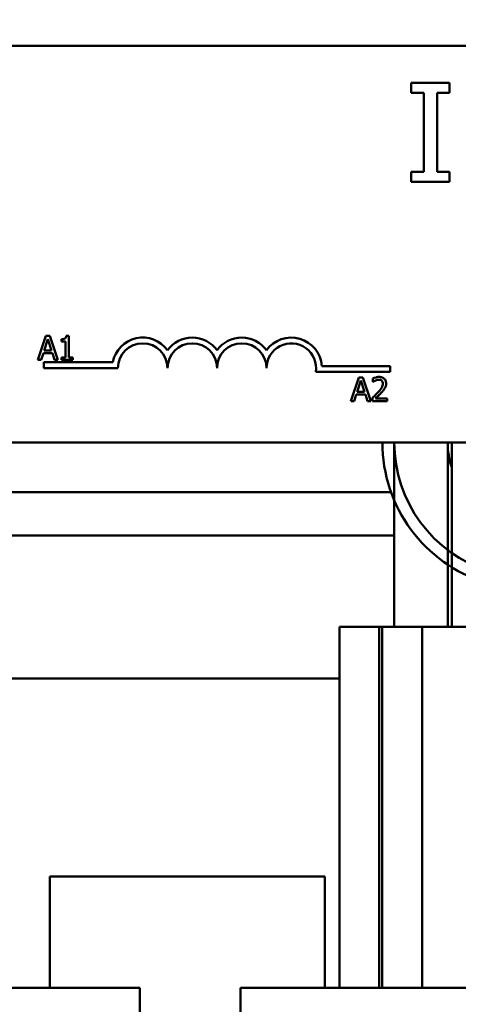
# Model space of a CAD drawing. Units: inches. Extents: x 0.05 to 2.15, y 0 to 1.68.
# Drawn here: x 0.33 to 0.38, y 1.24 to 1.35 of the extents above; entities that cross this region are included whole.
import ezdxf

# ---------------------------------------------------------------- set-up
doc = ezdxf.new("R2010")
doc.units = ezdxf.units.IN
doc.header["$LTSCALE"] = 0.1
doc.header["$MEASUREMENT"] = 0
doc.layers.add('Dimension (ANSI)', color=7, linetype='Continuous', lineweight=25)
doc.layers.add('Visible (ANSI)', color=7, linetype='Continuous', lineweight=50)
doc.styles.add('Note Text (ANSI)', font='tahoma.ttf')
doc.dimstyles.new('Default (ANSI)', dxfattribs={"dimscale": 0.1, "dimtxt": 0.1599999964237213, "dimasz": 0.0984251946210861, "dimexe": 0.125, "dimexo": 0.0625, "dimgap": 0.031496062992126, "dimtad": 0, "dimtih": 1, "dimtoh": 1, "dimzin": 0, "dimdsep": 46, "dimtxsty": 'Note Text (ANSI)', "dimcen": 0.09, "dimdle": 0.3937007874015748, "dimclrd": 256, "dimclre": 256, "dimclrt": 256, "dimadec": 0, "dimazin": 1, "dimtfac": 0.7500000596046448, "dimtofl": 0, "dimtmove": 0, "dimatfit": 3, "dimfxl": 1, "dimtolj": 1, "dimtzin": 4, "dimlwd": -1, "dimlwe": -1, "dimarcsym": 0})

# ---------------------------------------------------------------- blocks, each defined once
blk = doc.blocks.new('*D41')
at = {"layer": 'Defpoints', "color": 0, "transparency": 16777216}
for p in [(0.6681957556252336, 1.618867959180355), (0.1888450868852, 1.238564675269024), (0.6681957556252336, 1.238564675269123)]:
    blk.add_point(p, dxfattribs=at)
at = {"layer": 'Dimension (ANSI)', "transparency": 16777216}
for p, q in [((0.1888450868852, 1.244814675269024), (0.1888450868852, 1.631367959180355)), ((0.6681957556252336, 1.244814675269123), (0.6681957556252336, 1.631367959180355)), ((0.1986876063473087, 1.618867959180355), (0.3714876734595018, 1.618867959180355)), ((0.6583532361631251, 1.618867959180355), (0.4855531690509318, 1.618867959180355))]:
    blk.add_line(p, q, dxfattribs=at)
for points in [[(0.1986876063473087, 1.620508379090706), (0.1986876063473087, 1.617227539270003), (0.1888450868852, 1.618867959180355)], [(0.6583532361631251, 1.620508379090706), (0.6583532361631251, 1.617227539270003), (0.6681957556252336, 1.618867959180355)]]:
    blk.add_solid(points, dxfattribs=at)
at = {"layer": 'Dimension (ANSI)', "transparency": 16777216, "insert": (0.3746372797587143, 1.627195695676474), "char_height": 0.0159999996423721, "attachment_point": 1, "style": 'Note Text (ANSI)'}
blk.add_mtext('\\A1; \\fTahoma|b0|i0;11.00 Max', dxfattribs=at)

msp = doc.modelspace()

# ---------------------------------------------------------------- linework, layer by layer
at = {"layer": 'Visible (ANSI)'}
for p, q in [((0.3169358029610856, 1.346519220719971), (0.5360267120519948, 1.346519220719971)), ((0.3764776893212795, 1.342307409541061), (0.3720758918332401, 1.342307409541061)), ((0.3720758918332401, 1.342307409541061), (0.3720758918332401, 1.341147103090239)), ((0.3764776893212795, 1.341147103090239), (0.3764776893212795, 1.342307409541061)), ((0.3720758918332401, 1.341147103090239), (0.3735216705060899, 1.341147103090239)), ((0.3735216705060899, 1.341147103090239), (0.3735216705060899, 1.332104079798911)), ((0.3750319106484297, 1.332104079798911), (0.3750319106484297, 1.341147103090239)), ((0.3750319106484297, 1.341147103090239), (0.3764776893212795, 1.341147103090239)), ((0.3735216705060899, 1.332104079798911), (0.3720758918332401, 1.332104079798911)), ((0.3720758918332401, 1.332104079798911), (0.3720758918332401, 1.330943773348089)), ((0.3764776893212795, 1.332104079798911), (0.3750319106484297, 1.332104079798911)), ((0.3764776893212795, 1.330943773348089), (0.3764776893212795, 1.332104079798911)), ((0.3720758918332401, 1.330943773348089), (0.3764776893212795, 1.330943773348089)), ((0.3301506251593296, 1.31327261576163), (0.3292312204036025, 1.310545343000651)), ((0.3299450851538426, 1.311617245179804), (0.3303650055951603, 1.312901317687202)), ((0.3305970668916779, 1.31327261576163), (0.3301506251593296, 1.31327261576163)), ((0.3303650055951603, 1.312901317687202), (0.3307871361440638, 1.311617245179804)), ((0.331516471647405, 1.310545343000651), (0.3305970668916779, 1.31327261576163)), ((0.331912080905278, 1.312901317687202), (0.331912080905278, 1.312651575529997)), ((0.332758552110671, 1.313281456191974), (0.332475658339678, 1.313281456191974)), ((0.332758552110671, 1.310823816556472), (0.332758552110671, 1.313281456191974)), ((0.3307871361440638, 1.311617245179804), (0.3299450851538426, 1.311617245179804)), ((0.331912080905278, 1.312651575529997), (0.3324071450045156, 1.312651575529997)), ((0.3324071450045156, 1.312651575529997), (0.3324071450045156, 1.310823816556472)), ((0.3292312204036025, 1.310545343000651), (0.329598098262859, 1.310545343000651)), ((0.329598098262859, 1.310545343000651), (0.3298456303124779, 1.311307830117781)), ((0.3298456303124779, 1.311307830117781), (0.3308865909854285, 1.311307830117781)), ((0.3308865909854285, 1.311307830117781), (0.3311341230350473, 1.310545343000651)), ((0.3311341230350473, 1.310545343000651), (0.331516471647405, 1.310545343000651)), ((0.331912080905278, 1.310823816556472), (0.331912080905278, 1.310545343000651)), ((0.3324071450045156, 1.310823816556472), (0.331912080905278, 1.310823816556472)), ((0.331912080905278, 1.310545343000651), (0.3332425656719792, 1.310545343000651)), ((0.3332425656719792, 1.310823816556472), (0.332758552110671, 1.310823816556472)), ((0.3332425656719792, 1.310545343000651), (0.3332425656719792, 1.310823816556472)), ((0.3298903484156311, 1.309587402538153), (0.3298903484156311, 1.310255494096624)), ((0.3298903484156311, 1.310255494096624), (0.3378091713987956, 1.310255494096624)), ((0.3384130756883583, 1.309587402538153), (0.3298903484156311, 1.309587402538153)), ((0.3618003352211363, 1.309825758320612), (0.3696630756883584, 1.309825758320612)), ((0.3696630756883584, 1.309825758320612), (0.3696630756883584, 1.309157666762141)), ((0.3696630756883584, 1.309157666762141), (0.3611076579105207, 1.309157666762141)), ((0.3660697369756044, 1.308521855112788), (0.3651503322198773, 1.305794582351809)), ((0.3665161787079527, 1.308521855112788), (0.3660697369756044, 1.308521855112788)), ((0.3674355834636798, 1.305794582351809), (0.3665161787079527, 1.308521855112788)), ((0.3676742750829551, 1.308415769948666), (0.3676742750829551, 1.30802679101355)), ((0.3658641969701173, 1.306866484530962), (0.366284117411435, 1.30815055703836)), ((0.366284117411435, 1.30815055703836), (0.3667062479603386, 1.306866484530962)), ((0.3676742750829551, 1.30802679101355), (0.367694166051228, 1.30802679101355)), ((0.3655172100791337, 1.305794582351809), (0.3657647421287526, 1.306557069468938)), ((0.3657647421287526, 1.306557069468938), (0.3668057028017033, 1.306557069468938)), ((0.3667062479603386, 1.306866484530962), (0.3658641969701173, 1.306866484530962)), ((0.3668057028017033, 1.306557069468938), (0.3670532348513221, 1.305794582351809)), ((0.3676168122857221, 1.306181351179338), (0.3676168122857221, 1.305794582351809)), ((0.3692987041585787, 1.30611062773659), (0.367959378961534, 1.30611062773659)), ((0.3692987041585787, 1.305794582351809), (0.3692987041585787, 1.30611062773659)), ((0.3651503322198773, 1.305794582351809), (0.3655172100791337, 1.305794582351809)), ((0.3670532348513221, 1.305794582351809), (0.3674355834636798, 1.305794582351809)), ((0.3676168122857221, 1.305794582351809), (0.3692987041585787, 1.305794582351809)), ((0.5360267120519948, 1.301064675265426), (0.3169358029610856, 1.301064675265426)), ((0.3701176211429388, 1.301064675265391), (0.3701176211429578, 1.279928311632678)), ((0.3762539847793081, 1.279928311632684), (0.376253984779289, 1.301064675265391)), ((0.3767085302337893, 1.301064675265391), (0.3767085302338082, 1.279928311632684)), ((0.3697428209286382, 1.295382857083515), (0.3195833303395814, 1.295382857083515)), ((0.37011762114294, 1.290382857083515), (0.3192085302341973, 1.290382857083515)), ((0.368405293768729, 1.279928311632676), (0.3638450868851276, 1.27992831163267)), ((0.3638450868851276, 1.27992831163267), (0.3638450868851648, 1.238564675269034)), ((0.3687430868711852, 1.279928311632676), (0.368405293768729, 1.279928311632676)), ((0.368405293768729, 1.279928311632676), (0.3684052937687662, 1.238564675269039)), ((0.370117621142977, 1.279928311632678), (0.3687430868711852, 1.279928311632676)), ((0.3687430868711852, 1.279928311632676), (0.3687430868712224, 1.23856467526904)), ((0.3718482725590152, 1.27992831163268), (0.3701176211429578, 1.279928311632678)), ((0.3733032937547964, 1.279928311632681), (0.3718482725590152, 1.27992831163268)), ((0.3744829193683453, 1.279928311632682), (0.3733032937547964, 1.279928311632681)), ((0.3733032937547964, 1.279928311632681), (0.3733032937548336, 1.238564675269045)), ((0.3762539847793081, 1.279928311632684), (0.3744829193683453, 1.279928311632682)), ((0.3767085302338082, 1.279928311632683), (0.3762539847793273, 1.279928311632683)), ((0.382844893870172, 1.279928311632689), (0.3767085302338082, 1.279928311632684)), ((0.3250265190375627, 1.274019220719859), (0.3638450868851329, 1.274019220719859)), ((0.3305721665974493, 1.251291947992587), (0.3305721665974493, 1.238564675269077)), ((0.3621630756883584, 1.251291947992587), (0.3305721665974493, 1.251291947992587)), ((0.3621630756883584, 1.238564675268958), (0.3621630756883584, 1.251291947992587)), ((0.3409230283524705, 1.238564675269123), (0.3181117576811456, 1.23856467526911)), ((0.340923028352542, 1.159019220723669), (0.3409230283524705, 1.238564675269123)), ((0.3524814505215279, 1.238564675269024), (0.3562413299947226, 1.23856467526903)), ((0.3524814505215279, 1.238564675269024), (0.3524814505215994, 1.159019220723569)), ((0.440014019412174, 1.238564675269127), (0.3562413299947227, 1.23856467526903))]:
    msp.add_line(p, q, dxfattribs=at)
for centre, radius, start, end in [((0.3412539847792674, 1.309587402538153), 0.0035090006493796, 35.94251469295152, 169.0242400062503), ((0.3469358029610856, 1.309587402538153), 0.0035090006493671, 35.94251469294887, 144.0574853070518), ((0.3526176211429038, 1.309587402538153), 0.0035090006493835, 35.94251469294724, 144.057485307049), ((0.358299439324722, 1.309587402538153), 0.0035090006494662, 3.894927878498558, 144.0574853070521), ((0.3412539847792674, 1.309587402538153), 0.0028409090908936, 0, 180), ((0.3469358029610856, 1.309587402538153), 0.0028409090909091, 0, 180), ((0.3526176211429038, 1.309587402538153), 0.0028409090909091, 0, 180), ((0.358299439324722, 1.309587402538153), 0.0028409090909091, 351.2996422013249, 180), ((0.3855721665294975, 1.301064675236039), 0.0168181818181734, 180, 252.7473477850215), ((0.3855721665294975, 1.301064675236039), 0.0154545454545213, 180, 252.7473477745375), ((0.3855721665974257, 1.301064675269032), 0.0093181818181424, 180, 197.9697538627253)]:
    msp.add_arc(centre, radius, start, end, dxfattribs=at)
for points, knots in [([(0.332475658339678, 1.313281456191974), (0.3324727096923707, 1.313244598100632), (0.3324670914467685, 1.313207286386087), (0.3324492260957557, 1.313140726544192), (0.3324378501808231, 1.313110541501704), (0.3324054405676668, 1.3130524239064), (0.3323841193983514, 1.313025681299742), (0.3323421130255817, 1.312990869289359), (0.3323082572583987, 1.312965823774258), (0.3321478742802721, 1.312911516163554), (0.3320286025975583, 1.312901317687202), (0.331912080905278, 1.312901317687202)], [-0.1005438135457126, -0.1005438135457126, -0.1005438135457126, -0.1005438135457126, -0.0762723394812464, -0.0762723394812464, -0.0553229370282557, -0.0553229370282557, -0.0326179861171894, -0.0326179861171894, -0.0195336964938852, -0.0195336964938852, 0, 0, 0, 0]), ([(0.3683726690800939, 1.308579317910021), (0.3681978372368845, 1.308579317910021), (0.3680502939174109, 1.308541524627554), (0.3678783593093263, 1.308495487492056), (0.3677619063679719, 1.308458726460929), (0.3676742750829551, 1.308415769948666)], [-0.0253747941046475, -0.0253747941046475, -0.0253747941046475, -0.0253747941046475, -0.01636058534834, -0.01636058534834, 0, 0, 0, 0]), ([(0.367694166051228, 1.30802679101355), (0.3677319156487743, 1.308053215731832), (0.3677709529177233, 1.308077784651923), (0.3678577885704896, 1.308131221976703), (0.3679074943622668, 1.308156324489683), (0.367959378961534, 1.30817707832939)], [-0.0170926896844378, -0.0170926896844378, -0.0170926896844378, -0.0170926896844378, -0.0093679618524939, -0.0093679618524939, 0, 0, 0, 0]), ([(0.367959378961534, 1.30817707832939), (0.3680477647068151, 1.308213726077434), (0.3681200511697206, 1.308231775397657), (0.3682140335594879, 1.308254748870712), (0.3682796600198554, 1.30826327252524), (0.3683461477890634, 1.30826327252524)], [-0.0162192926612816, -0.0162192926612816, -0.0162192926612816, -0.0162192926612816, -0.0111460096300321, -0.0111460096300321, 0, 0, 0, 0]), ([(0.3683461477890634, 1.30826327252524), (0.3684336225820722, 1.30826327252524), (0.36849515965922, 1.308248149725262), (0.3685894703995352, 1.308216034128147), (0.3686375155147161, 1.308189283111304), (0.3686798740345316, 1.308152767145946)], [-0.0167018995278755, -0.0167018995278755, -0.0167018995278755, -0.0167018995278755, -0.0093753483871179, -0.0093753483871179, 0, 0, 0, 0]), ([(0.3691859886716987, 1.307830091438407), (0.3691859886716987, 1.307888435941696), (0.3691813605671521, 1.307946900663907), (0.369160660157084, 1.308057096990113), (0.3691455875580255, 1.308108607459723), (0.3690899301161605, 1.308238340785225), (0.3690411501865625, 1.308308790358485), (0.3689285214709236, 1.308417871925784), (0.368855469922643, 1.308474026696181), (0.3686296702231322, 1.308562475217685), (0.3685000831504234, 1.308579317910021), (0.3683726690800939, 1.308579317910021)], [-0.0959953968727434, -0.0959953968727434, -0.0959953968727434, -0.0959953968727434, -0.0798006493865818, -0.0798006493865818, -0.0648758660386569, -0.0648758660386569, -0.04062092243748, -0.04062092243748, -0.0213596947500208, -0.0213596947500208, 0, 0, 0, 0]), ([(0.3688146905972705, 1.307810200470134), (0.3688146905972705, 1.307737122342649), (0.3688051679102053, 1.307665298088001), (0.3687666218857619, 1.307521592521144), (0.368737386248162, 1.307451801674139), (0.3686181186908578, 1.307236425308522), (0.3684637935365284, 1.30704482564641), (0.3682754243463151, 1.306837753132345)], [-0.0876249157194122, -0.0876249157194122, -0.0876249157194122, -0.0876249157194122, -0.0676359354987787, -0.0676359354987787, -0.0469278164331628, -0.0469278164331628, 0, 0, 0, 0]), ([(0.3686798740345316, 1.308152767145946), (0.368701466883053, 1.308134152621358), (0.3687203867213389, 1.308113100087434), (0.3687575527987129, 1.30806024166628), (0.3687710629982862, 1.308031468337124), (0.3688053026626426, 1.307948009155255), (0.3688146905972705, 1.30787857659068), (0.3688146905972705, 1.307810200470134)], [-0.0179905335812073, -0.0179905335812073, -0.0179905335812073, -0.0179905335812073, -0.0151104130800802, -0.0151104130800802, -0.0114625728484073, -0.0114625728484073, 0, 0, 0, 0]), ([(0.3686798740345316, 1.306817862164073), (0.3687498149924435, 1.306892174431854), (0.3688173559369472, 1.306968831148183), (0.3689428065246322, 1.30712167899065), (0.368998066488527, 1.307200539328878), (0.3690445417862022, 1.307284194864694)], [-0.0331521781713632, -0.0331521781713632, -0.0331521781713632, -0.0331521781713632, -0.0160428957204718, -0.0160428957204718, 0, 0, 0, 0]), ([(0.3690445417862022, 1.307284194864694), (0.3691059611892128, 1.307390655163245), (0.3691346750563458, 1.307484628258959), (0.3691752105792377, 1.307630079252865), (0.3691859886716987, 1.307730310995396), (0.3691859886716987, 1.307830091438407)], [-0.025306120842551, -0.025306120842551, -0.025306120842551, -0.025306120842551, -0.0167271934662165, -0.0167271934662165, 0, 0, 0, 0]), ([(0.3682754243463151, 1.306837753132345), (0.368126162406465, 1.30667356499851), (0.368024472578128, 1.306573308232369), (0.3678467203246384, 1.306399208422444), (0.3677317599867404, 1.306289289874197), (0.3676168122857222, 1.306181351179338)], [-0.0417072414839893, -0.0417072414839893, -0.0417072414839893, -0.0417072414839893, -0.0264338757006785, -0.0264338757006785, 0, 0, 0, 0]), ([(0.367959378961534, 1.30611062773659), (0.3680849285759956, 1.306227366851791), (0.3682425839574359, 1.306377583612245), (0.3684275461830691, 1.306553830340335), (0.3685573869712031, 1.306684382671984), (0.3686798740345316, 1.306817862164073)], [-0.0428391482626342, -0.0428391482626342, -0.0428391482626342, -0.0428391482626342, -0.0303700833900012, -0.0303700833900012, 0, 0, 0, 0])]:
    msp.add_open_spline(points, degree=3, knots=knots, dxfattribs=at)

# ---------------------------------------------------------------- dimensions: what is measured, and where the dimension line sits
at = {"layer": 'Dimension (ANSI)'}
dim = msp.add_linear_dim(base=(0.6681957556252336, 1.618867959180355), p1=(0.1888450868852, 1.238564675269024), p2=(0.6681957556252336, 1.238564675269123), angle=180, text=' \\fTahoma|b0|i0;11.00 Max', dimstyle='Default (ANSI)', override={"dimgap": 0.031496062992126, "dimtih": 0, "dimtoh": 0, "dimdec": 2, "dimlfac": 22, "dimtol": 0, "dimlim": 0, "dimtp": 0, "dimtm": 0, "dimtdec": 2, "dimatfit": 1}, dxfattribs=at)
dim.commit()
dim.dimension.update_dxf_attribs({"geometry": '*D41', "text_midpoint": (0.4285204212552168, 1.618867959180355), "dimtype": 160})

doc.saveas('drawing.dxf')
